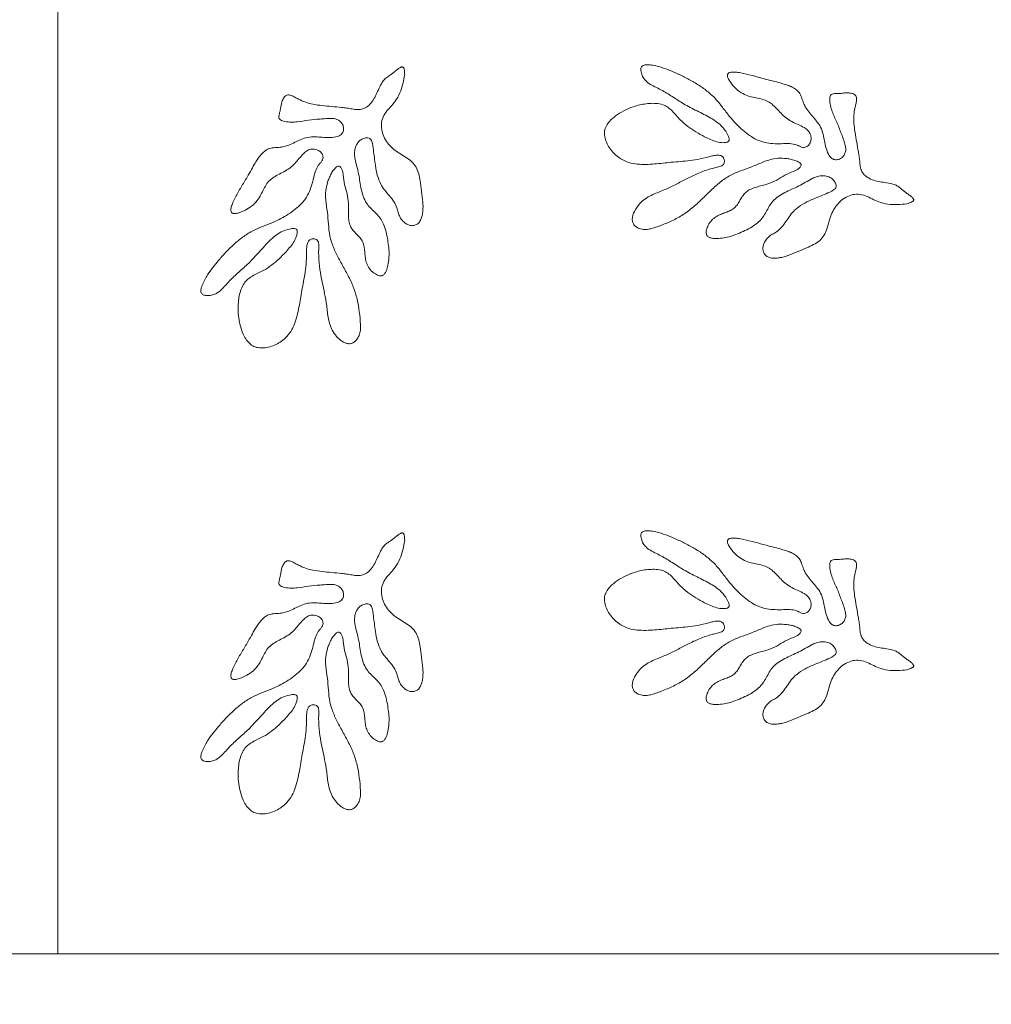
# Model space of a CAD drawing. Units: millimetres. Extents: x 53 to 9233, y 18649 to 27846.
# Drawn here: x 6308 to 6823, y 21075 to 21597 of the extents above; entities that cross this region are included whole.
import ezdxf

# ---------------------------------------------------------------- set-up
doc = ezdxf.new("R2010")
doc.units = ezdxf.units.MM
doc.header["$PDSIZE"] = -1
doc.styles.add('SLDTEXTSTYLE16', font='ARIAL.TTF')
doc.dimstyles.new('QUOTA OK', dxfattribs={"dimtxt": 100, "dimasz": 30, "dimexe": 10, "dimexo": 0.0625, "dimgap": 40, "dimtad": 1, "dimdec": 0, "dimzin": 12, "dimdsep": 46, "dimtxsty": 'SLDTEXTSTYLE16', "dimblk": 'DOT', "dimcen": 0.09, "dimse1": 1, "dimse2": 1, "dimclrd": 7, "dimclre": 7, "dimclrt": 7, "dimadec": 0, "dimazin": 0, "dimtfac": 1, "dimtdec": 0, "dimtofl": 0, "dimtmove": 0, "dimatfit": 3, "dimldrblk": 'CLOSED', "dimfxl": 0, "dimtolj": 1, "dimtzin": 12, "dimarcsym": 0})

# ---------------------------------------------------------------- blocks, each defined once
blk = doc.blocks.new('_Dot')
at = {"color": 0, "linetype": 'ByBlock', "lineweight": -2}
blk.add_line((-0.5, 0), (-1, 0), dxfattribs=at)
at = {"color": 0, "linetype": 'ByBlock', "const_width": 0.5}
blk.add_lwpolyline([(-0.25, 0, 1), (0.25, 0, 1)], format="xyb", close=True, dxfattribs=at)
blk = doc.blocks.new('*D12')
at = {"color": 7, "lineweight": -2}
blk.add_line((5363.32, 20567.88), (7293.32, 20567.88), dxfattribs=at)
at = {"layer": 'Defpoints', "color": 0}
for p in [(5333.32, 21835.83), (7323.32, 21835.83), (7323.32, 20567.88)]:
    blk.add_point(p, dxfattribs=at)
at = {"color": 7, "lineweight": -2, "xscale": 30, "yscale": 30, "zscale": 30, "rotation": 180}
blk.add_blockref('_Dot', (5333.32, 20567.88), dxfattribs=at)
at = {"color": 7, "lineweight": -2, "xscale": 30, "yscale": 30, "zscale": 30}
blk.add_blockref('_Dot', (7323.32, 20567.88), dxfattribs=at)
at = {"color": 7, "lineweight": 5, "insert": (6328.32, 20658.94), "char_height": 100, "attachment_point": 5, "style": 'SLDTEXTSTYLE16'}
blk.add_mtext('\\A1;1990', dxfattribs=at)
blk = doc.blocks.new('_CLOSED')
at = {"color": 0, "linetype": 'ByBlock', "lineweight": -2}
for p, q in [((-1, 0.166667), (0, 0)), ((-1, 0.166667), (-1, -0.166667)), ((0, 0), (-1, -0.166667)), ((0, 0), (-1, 0))]:
    blk.add_line(p, q, dxfattribs=at)
blk = doc.blocks.new('*D13')
at = {"color": 7, "lineweight": -2}
blk.add_line((5958.32, 20763.71), (6698.32, 20763.71), dxfattribs=at)
at = {"layer": 'Defpoints', "color": 0}
for p in [(5928.32, 22011.9), (6728.32, 22011.9), (6728.32, 20763.71)]:
    blk.add_point(p, dxfattribs=at)
at = {"color": 7, "lineweight": -2, "xscale": 30, "yscale": 30, "zscale": 30, "rotation": 180}
blk.add_blockref('_Dot', (5928.32, 20763.71), dxfattribs=at)
at = {"color": 7, "lineweight": -2, "xscale": 30, "yscale": 30, "zscale": 30}
blk.add_blockref('_Dot', (6728.32, 20763.71), dxfattribs=at)
at = {"color": 7, "lineweight": 5, "insert": (6328.32, 20854.77), "char_height": 100, "attachment_point": 5, "style": 'SLDTEXTSTYLE16'}
blk.add_mtext('\\A1;800', dxfattribs=at)

msp = doc.modelspace()

# ---------------------------------------------------------------- linework, layer by layer
at = {"lineweight": 5}
for p, q in [((6328.32, 21101.9), (6328.32, 21696.9)), ((5333.32, 21101.9), (6328.32, 21101.9)), ((6328.32, 21101.9), (7323.32, 21101.9))]:
    msp.add_line(p, q, dxfattribs=at)
for points, knots in [([(6512.23, 21568.21), (6512.2, 21568.7), (6512.14, 21569.62), (6512.01, 21570.72), (6511.81, 21571.45), (6511.62, 21571.86), (6511.35, 21572.15), (6510.94, 21572.27), (6510.45, 21572.18), (6509.88, 21571.93), (6508.9, 21571.32), (6507.65, 21570.32), (6506.16, 21569.07), (6504.54, 21567.88), (6502.76, 21566.8), (6501.08, 21565.26), (6499.6, 21562.98), (6498.25, 21560.1), (6496.84, 21556.83), (6495.08, 21553.73), (6492.78, 21551.32), (6490.09, 21549.74), (6487.21, 21549.46), (6484.43, 21549.98), (6481.6, 21550.4), (6477.97, 21550.83), (6473.59, 21551.23), (6468.48, 21551.68), (6464, 21552.28), (6460.09, 21553.3), (6457.24, 21554.43), (6454.93, 21555.65), (6453.17, 21556.66), (6451.61, 21557.34), (6450.29, 21557.52), (6449.25, 21557.2), (6448.44, 21556.4), (6447.59, 21555.05), (6446.91, 21553.15), (6446.59, 21551.06), (6446.28, 21549.22), (6445.83, 21547.63), (6445.5, 21546.19), (6445.6, 21544.9), (6446.37, 21544.07), (6447.46, 21543.61), (6449.37, 21543.15), (6452, 21542.89), (6456.21, 21543.09), (6461.24, 21544.09), (6466.36, 21544.53), (6470.54, 21544.83), (6473.38, 21545.04), (6475.84, 21544.7), (6477.73, 21543.75), (6479.19, 21542.16), (6479.94, 21540.1), (6479.79, 21537.92), (6478.55, 21536.09), (6476.07, 21535.06), (6472.94, 21534.68), (6469.33, 21534.81), (6465.67, 21535.16), (6461.83, 21535.25), (6458.12, 21534.2), (6454.79, 21532.64), (6451.6, 21531.1), (6448.51, 21529.92), (6445.49, 21529.46), (6442.74, 21529.45), (6440.05, 21528.99), (6437.77, 21527.52), (6435.92, 21525.6), (6434.34, 21523.47), (6432.69, 21520.88), (6430.9, 21517.62), (6428.45, 21513.34), (6425.49, 21508.51), (6422.92, 21504.05), (6421.2, 21500.53), (6420.4, 21498.45), (6420.09, 21496.99), (6420.05, 21496.09), (6420.22, 21495.38), (6420.58, 21494.9), (6421.07, 21494.61), (6421.7, 21494.49), (6422.45, 21494.49), (6423.85, 21494.69), (6425.95, 21495.37), (6428.92, 21496.84), (6432.02, 21498.97), (6434.62, 21501.97), (6436.4, 21505.18), (6437.88, 21508.28), (6439.59, 21511.14), (6442.08, 21513.35), (6445.04, 21515.03), (6448.2, 21516.65), (6451.32, 21518.5), (6454.05, 21520.95), (6456.3, 21523.75), (6458.39, 21526.23), (6460.59, 21528.03), (6463.05, 21528.86), (6465.48, 21528.49), (6467.51, 21527.43), (6468.8, 21525.76), (6469.09, 21523.83), (6468.38, 21522.29), (6467.36, 21521.21), (6465.98, 21519.56), (6464.7, 21516.61), (6463.82, 21512.55), (6462.58, 21508.23), (6460.86, 21504.11), (6458.33, 21500.44), (6455.11, 21497.34), (6451.49, 21494.67), (6447.65, 21492.35), (6443.25, 21490.09), (6438.2, 21488.1), (6432.65, 21485.97), (6427.47, 21482.9), (6422.7, 21479.17), (6418.32, 21475), (6414.55, 21470.84), (6411.28, 21466.85), (6408.79, 21463.61), (6406.91, 21460.61), (6405.47, 21457.99), (6404.5, 21455.7), (6404.16, 21453.98), (6404.17, 21452.97), (6404.47, 21452.14), (6405.04, 21451.57), (6405.75, 21451.23), (6407.11, 21450.89), (6409.12, 21450.92), (6411.51, 21451.57), (6413.93, 21453), (6416.23, 21455.2), (6419.27, 21458.84), (6423.58, 21462.87), (6428.14, 21466.78), (6431.64, 21470.34), (6434.4, 21473.3), (6437.12, 21476.35), (6439.87, 21479.34), (6442.73, 21482.05), (6445.87, 21484.42), (6449.26, 21485.81), (6451.98, 21486.45), (6453.73, 21486.54), (6454.6, 21486.35), (6455.1, 21485.91), (6455.28, 21485.41), (6455.33, 21484.41), (6454.96, 21482.42), (6453.75, 21479.67), (6451.63, 21476.87), (6448.97, 21473.79), (6445.66, 21470.49), (6441.74, 21466.98), (6437.9, 21464.46), (6434.39, 21462.8), (6431.59, 21461.4), (6429, 21459.73), (6426.8, 21457.38), (6425.37, 21454.29), (6424.49, 21450.85), (6423.98, 21447.35), (6423.82, 21443.43), (6424.21, 21439), (6425.21, 21434.11), (6426.74, 21429.9), (6428.73, 21426.72), (6430.91, 21424.58), (6433.68, 21423.34), (6436.79, 21423.06), (6440.03, 21423.52), (6443.24, 21424.63), (6446.29, 21426.21), (6448.04, 21427.68), (6448.91, 21428.4)], [0, 0, 0, 0, 0.002733, 0.005138, 0.006129, 0.006953, 0.007633, 0.008273, 0.009199, 0.010353, 0.01173, 0.015591, 0.019248, 0.022535, 0.02679, 0.030804, 0.035079, 0.041829, 0.048446, 0.054897, 0.061543, 0.066798, 0.071888, 0.077182, 0.082517, 0.087803, 0.09752, 0.106991, 0.116301, 0.122637, 0.129428, 0.133273, 0.13718, 0.1407, 0.142655, 0.144492, 0.14652, 0.148794, 0.153379, 0.157602, 0.160539, 0.163748, 0.166812, 0.16875, 0.17061, 0.172788, 0.175228, 0.181561, 0.187411, 0.198604, 0.209995, 0.215951, 0.221965, 0.225796, 0.22958, 0.233509, 0.237502, 0.24149, 0.245212, 0.24911, 0.255993, 0.262654, 0.269132, 0.276493, 0.283842, 0.29034, 0.296956, 0.303522, 0.308666, 0.313832, 0.318807, 0.323606, 0.328621, 0.33361, 0.338301, 0.345685, 0.354262, 0.365743, 0.37721, 0.382861, 0.387541, 0.389523, 0.391168, 0.392524, 0.393465, 0.394452, 0.39561, 0.396993, 0.398603, 0.403472, 0.409148, 0.416997, 0.424239, 0.430983, 0.437371, 0.443393, 0.44934, 0.455633, 0.462268, 0.469101, 0.475737, 0.482546, 0.48907, 0.493741, 0.498194, 0.503084, 0.506941, 0.510711, 0.514433, 0.517089, 0.519867, 0.522653, 0.529061, 0.537433, 0.5458, 0.554007, 0.562142, 0.5704, 0.578772, 0.587097, 0.595321, 0.606264, 0.617251, 0.628353, 0.639604, 0.65087, 0.661923, 0.670832, 0.679541, 0.684641, 0.690478, 0.696221, 0.698332, 0.700177, 0.701814, 0.703099, 0.70453, 0.706135, 0.710912, 0.715459, 0.719797, 0.726368, 0.733076, 0.746205, 0.759093, 0.766478, 0.77396, 0.781581, 0.78919, 0.796547, 0.803517, 0.810919, 0.816762, 0.818917, 0.820676, 0.82155, 0.822476, 0.823546, 0.827075, 0.833631, 0.840047, 0.84654, 0.856294, 0.865993, 0.875788, 0.8817, 0.887554, 0.893207, 0.898729, 0.905217, 0.911903, 0.918432, 0.924844, 0.933671, 0.943134, 0.952527, 0.958394, 0.963887, 0.969267, 0.974934, 0.980994, 0.987337, 0.993752, 1, 1, 1, 1]), ([(6778.53, 21499.62), (6778.99, 21499.78), (6779.86, 21500.08), (6780.89, 21500.5), (6781.54, 21500.89), (6781.89, 21501.18), (6782.09, 21501.52), (6782.1, 21501.94), (6781.88, 21502.4), (6781.49, 21502.88), (6780.64, 21503.66), (6779.34, 21504.6), (6777.74, 21505.7), (6776.16, 21506.95), (6774.65, 21508.38), (6772.71, 21509.58), (6770.12, 21510.4), (6766.99, 21510.94), (6763.46, 21511.42), (6760.01, 21512.29), (6757.07, 21513.87), (6754.82, 21516.05), (6753.79, 21518.74), (6753.55, 21521.56), (6753.21, 21524.4), (6752.65, 21528.02), (6751.86, 21532.35), (6750.94, 21537.38), (6750.32, 21541.87), (6750.27, 21545.91), (6750.6, 21548.95), (6751.16, 21551.51), (6751.66, 21553.47), (6751.9, 21555.15), (6751.72, 21556.48), (6751.13, 21557.39), (6750.16, 21557.96), (6748.62, 21558.42), (6746.61, 21558.57), (6744.51, 21558.33), (6742.66, 21558.13), (6741, 21558.14), (6739.53, 21558.08), (6738.31, 21557.64), (6737.71, 21556.67), (6737.56, 21555.5), (6737.63, 21553.53), (6738.08, 21550.93), (6739.39, 21546.92), (6741.7, 21542.35), (6743.48, 21537.53), (6744.89, 21533.58), (6745.84, 21530.89), (6746.17, 21528.44), (6745.77, 21526.36), (6744.62, 21524.53), (6742.83, 21523.26), (6740.69, 21522.82), (6738.6, 21523.53), (6736.94, 21525.65), (6735.74, 21528.56), (6734.9, 21532.07), (6734.27, 21535.69), (6733.34, 21539.42), (6731.33, 21542.72), (6728.94, 21545.51), (6726.61, 21548.18), (6724.65, 21550.85), (6723.4, 21553.63), (6722.66, 21556.27), (6721.5, 21558.75), (6719.47, 21560.55), (6717.12, 21561.83), (6714.65, 21562.78), (6711.72, 21563.68), (6708.11, 21564.54), (6703.33, 21565.76), (6697.88, 21567.32), (6692.9, 21568.62), (6689.04, 21569.34), (6686.83, 21569.55), (6685.34, 21569.46), (6684.46, 21569.26), (6683.82, 21568.91), (6683.45, 21568.43), (6683.31, 21567.88), (6683.35, 21567.24), (6683.56, 21566.52), (6684.12, 21565.22), (6685.34, 21563.39), (6687.54, 21560.91), (6690.42, 21558.49), (6694, 21556.78), (6697.58, 21555.93), (6700.96, 21555.32), (6704.17, 21554.44), (6706.96, 21552.62), (6709.37, 21550.22), (6711.77, 21547.61), (6714.39, 21545.09), (6717.47, 21543.11), (6720.78, 21541.69), (6723.72, 21540.33), (6726.04, 21538.7), (6727.5, 21536.54), (6727.79, 21534.11), (6727.31, 21531.87), (6726.04, 21530.18), (6724.26, 21529.38), (6722.59, 21529.65), (6721.28, 21530.35), (6719.31, 21531.24), (6716.13, 21531.69), (6711.98, 21531.46), (6707.49, 21531.5), (6703.06, 21532.06), (6698.85, 21533.53), (6695, 21535.8), (6691.47, 21538.58), (6688.21, 21541.66), (6684.86, 21545.3), (6681.59, 21549.64), (6678.06, 21554.42), (6673.72, 21558.6), (6668.85, 21562.2), (6663.67, 21565.31), (6658.65, 21567.84), (6653.94, 21569.93), (6650.15, 21571.46), (6646.76, 21572.48), (6643.85, 21573.17), (6641.39, 21573.49), (6639.64, 21573.36), (6638.67, 21573.08), (6637.94, 21572.57), (6637.55, 21571.87), (6637.41, 21571.1), (6637.45, 21569.69), (6638.01, 21567.77), (6639.27, 21565.63), (6641.29, 21563.68), (6644.03, 21562.05), (6648.35, 21560.09), (6653.38, 21557.01), (6658.37, 21553.66), (6662.73, 21551.23), (6666.31, 21549.36), (6669.98, 21547.55), (6673.59, 21545.69), (6676.97, 21543.66), (6680.09, 21541.26), (6682.33, 21538.37), (6683.67, 21535.92), (6684.22, 21534.25), (6684.27, 21533.36), (6683.98, 21532.77), (6683.55, 21532.46), (6682.6, 21532.14), (6680.58, 21531.97), (6677.61, 21532.4), (6674.35, 21533.7), (6670.66, 21535.44), (6666.61, 21537.76), (6662.18, 21540.6), (6658.73, 21543.64), (6656.19, 21546.57), (6654.09, 21548.89), (6651.8, 21550.95), (6648.95, 21552.44), (6645.59, 21552.99), (6642.04, 21552.93), (6638.53, 21552.49), (6634.71, 21551.6), (6630.54, 21550.04), (6626.09, 21547.78), (6622.45, 21545.18), (6619.91, 21542.42), (6618.43, 21539.74), (6617.97, 21536.74), (6618.53, 21533.68), (6619.84, 21530.68), (6621.75, 21527.87), (6624.1, 21525.35), (6625.97, 21524.05), (6626.9, 21523.41)], [0, 0, 0, 0, 0.002733, 0.005138, 0.006129, 0.006953, 0.007633, 0.008273, 0.009199, 0.010353, 0.01173, 0.015591, 0.019248, 0.022535, 0.02679, 0.030804, 0.035079, 0.041829, 0.048446, 0.054896, 0.061543, 0.066798, 0.071888, 0.077182, 0.082517, 0.087803, 0.09752, 0.106991, 0.116301, 0.122637, 0.129428, 0.133273, 0.13718, 0.140699, 0.142655, 0.144492, 0.14652, 0.148793, 0.153379, 0.157601, 0.160539, 0.163748, 0.166812, 0.16875, 0.170609, 0.172788, 0.175227, 0.181561, 0.187411, 0.198603, 0.209994, 0.21595, 0.221964, 0.225795, 0.22958, 0.233509, 0.237502, 0.24149, 0.245212, 0.24911, 0.255993, 0.262654, 0.269131, 0.276493, 0.283841, 0.290339, 0.296956, 0.303522, 0.308666, 0.313831, 0.318807, 0.323606, 0.32862, 0.33361, 0.3383, 0.345684, 0.354262, 0.365743, 0.37721, 0.382861, 0.387541, 0.389523, 0.391168, 0.392523, 0.393465, 0.394452, 0.395609, 0.396992, 0.398603, 0.403472, 0.409147, 0.416996, 0.424239, 0.430983, 0.437371, 0.443393, 0.44934, 0.455633, 0.462268, 0.4691, 0.475737, 0.482546, 0.48907, 0.493741, 0.498194, 0.503084, 0.506941, 0.510711, 0.514433, 0.517089, 0.519867, 0.522653, 0.52906, 0.537433, 0.5458, 0.554007, 0.562142, 0.5704, 0.578772, 0.587097, 0.595321, 0.606264, 0.617251, 0.628353, 0.639604, 0.65087, 0.661923, 0.670831, 0.679541, 0.684641, 0.690478, 0.696221, 0.698332, 0.700177, 0.701814, 0.703099, 0.70453, 0.706135, 0.710911, 0.715459, 0.719797, 0.726368, 0.733076, 0.746205, 0.759092, 0.766477, 0.77396, 0.781581, 0.78919, 0.796547, 0.803516, 0.810919, 0.816762, 0.818917, 0.820676, 0.82155, 0.822476, 0.823546, 0.827075, 0.833631, 0.840047, 0.84654, 0.856294, 0.865993, 0.875788, 0.8817, 0.887554, 0.893207, 0.898729, 0.905217, 0.911903, 0.918432, 0.924844, 0.933671, 0.943134, 0.952527, 0.958393, 0.963887, 0.969267, 0.974934, 0.980994, 0.987337, 0.993752, 1, 1, 1, 1]), ([(6448.91, 21428.4), (6449.94, 21429.54), (6452, 21431.8), (6453.91, 21435.99), (6455.25, 21440.34), (6456.23, 21444.8), (6456.98, 21449.24), (6457.71, 21453.81), (6458.62, 21458.52), (6459.52, 21463.59), (6460.16, 21469.18), (6460.11, 21473.93), (6460.33, 21477.49), (6460.79, 21479.24), (6461.52, 21480.28), (6462.28, 21480.83), (6463.27, 21481.09), (6464.38, 21481.05), (6465.49, 21480.73), (6466.31, 21479.95), (6466.77, 21478.45), (6466.67, 21476.37), (6466.54, 21472.26), (6466.91, 21466.7), (6468.07, 21459.96), (6469.49, 21453.57), (6470.56, 21448.24), (6471.07, 21443.84), (6471.43, 21440.4), (6472.08, 21436.9), (6473.33, 21433.37), (6475.41, 21430.02), (6477.79, 21427.53), (6480.09, 21426.03), (6482, 21425.37), (6483.97, 21425.46), (6485.93, 21426.58), (6487.59, 21428.54), (6488.68, 21431.14), (6488.88, 21435.26), (6488.45, 21440.67), (6487.5, 21447.4), (6485.73, 21453.99), (6482.99, 21460.25), (6479.68, 21466.23), (6476.44, 21472.07), (6473.73, 21477.96), (6472.1, 21484.11), (6471.73, 21490.47), (6471.09, 21496.83), (6470.18, 21502.55), (6470.38, 21507.75), (6471.45, 21511.47), (6472.59, 21514.41), (6473.78, 21516.58), (6475, 21518.16), (6476.03, 21519.18), (6476.66, 21519.57), (6477.16, 21519.64), (6477.61, 21519.55), (6478.34, 21518.98), (6479.01, 21517.83), (6479.47, 21516.32), (6479.69, 21513.65), (6480.27, 21509.83), (6481.81, 21504.98), (6482.46, 21500.53), (6482.4, 21496.71), (6482.35, 21493.64), (6482.55, 21490.66), (6483.27, 21487.88), (6484.78, 21485.53), (6486.68, 21483.57), (6488.59, 21481.63), (6490.1, 21479.42), (6490.78, 21476.87), (6491.04, 21474.23), (6491.25, 21471.5), (6491.75, 21468.7), (6492.96, 21465.92), (6494.89, 21463.67), (6497.05, 21462.06), (6498.85, 21461.38), (6500.07, 21461.45), (6500.74, 21461.72), (6501.32, 21462.19), (6501.99, 21463.06), (6502.61, 21464.45), (6503.3, 21466.82), (6503.83, 21469.8), (6504.02, 21473.55), (6503.7, 21477.47), (6503.07, 21481.65), (6502.18, 21485.85), (6500.79, 21489.63), (6498.81, 21492.75), (6496.44, 21495.15), (6494, 21497.43), (6491.72, 21500.11), (6490.15, 21503.5), (6489.16, 21507.35), (6488.49, 21511.36), (6487.89, 21515.43), (6486.95, 21519.4), (6485.96, 21522.8), (6485.55, 21525.82), (6485.72, 21528.42), (6486.53, 21530.94), (6488.02, 21532.96), (6489.98, 21534.21), (6491.76, 21534.71), (6493.31, 21534.61), (6494.35, 21533.85), (6495.22, 21531.66), (6495.63, 21528.37), (6496.17, 21524.08), (6496.68, 21519.59), (6497.59, 21514.84), (6499.18, 21510.39), (6501.59, 21506.82), (6504.13, 21503.92), (6506.56, 21500.97), (6508.06, 21497.92), (6508.74, 21495.05), (6509.63, 21492.57), (6511.1, 21490.54), (6512.83, 21489.06), (6514.62, 21488.16), (6516.6, 21487.93), (6518.55, 21488.52), (6520.16, 21489.92), (6521.13, 21491.91), (6521.68, 21494.18), (6521.95, 21496.62), (6521.96, 21500.22), (6521.27, 21504.9), (6520.65, 21510.07), (6519.98, 21514.6), (6518.9, 21518.28), (6516.79, 21521.43), (6513.78, 21523.74), (6510.48, 21525.75), (6507.16, 21527.82), (6504.22, 21530.39), (6501.93, 21533.51), (6500.37, 21537.04), (6499.65, 21540.87), (6500.26, 21544.77), (6502.08, 21548.26), (6504.81, 21551.02), (6507.51, 21554.31), (6509.88, 21558.36), (6511.33, 21563.22), (6511.93, 21566.54), (6512.23, 21568.21)], [0, 0, 0, 0, 0.00883, 0.017495, 0.026243, 0.035039, 0.043751, 0.0522, 0.061724, 0.071357, 0.0819, 0.094092, 0.098632, 0.102523, 0.104234, 0.105911, 0.107747, 0.110041, 0.112263, 0.114237, 0.116283, 0.121078, 0.126094, 0.140061, 0.153027, 0.165478, 0.17779, 0.184325, 0.19097, 0.197742, 0.204781, 0.212413, 0.220264, 0.224402, 0.228168, 0.2317, 0.235425, 0.240838, 0.246203, 0.251354, 0.26441, 0.277461, 0.290478, 0.303548, 0.316732, 0.329857, 0.342012, 0.354026, 0.366251, 0.378608, 0.390883, 0.399559, 0.408313, 0.413011, 0.417761, 0.422522, 0.424439, 0.426076, 0.426695, 0.427306, 0.428666, 0.43185, 0.434846, 0.437707, 0.447235, 0.457008, 0.466981, 0.472995, 0.478955, 0.484695, 0.490202, 0.495266, 0.500593, 0.505909, 0.51092, 0.515823, 0.52092, 0.526201, 0.531595, 0.537234, 0.54342, 0.548454, 0.552705, 0.554087, 0.555419, 0.556808, 0.558321, 0.561736, 0.56546, 0.572568, 0.579106, 0.587032, 0.595151, 0.603488, 0.611749, 0.618161, 0.624643, 0.631121, 0.637402, 0.644783, 0.652394, 0.660254, 0.668205, 0.676064, 0.683756, 0.688605, 0.693555, 0.698601, 0.703668, 0.707683, 0.711772, 0.714178, 0.716358, 0.718774, 0.727448, 0.735456, 0.743661, 0.753504, 0.763256, 0.770658, 0.778148, 0.785496, 0.792616, 0.797459, 0.802454, 0.807719, 0.811674, 0.815469, 0.819129, 0.822835, 0.826893, 0.831047, 0.835364, 0.840335, 0.845153, 0.856085, 0.867496, 0.875178, 0.882469, 0.889414, 0.896583, 0.904139, 0.911679, 0.919126, 0.92648, 0.933783, 0.941206, 0.948624, 0.956077, 0.963471, 0.970914, 0.980588, 0.990227, 1, 1, 1, 1]), ([(6626.9, 21523.41), (6628.28, 21522.72), (6631, 21521.34), (6635.55, 21520.62), (6640.1, 21520.48), (6644.65, 21520.73), (6649.14, 21521.18), (6653.74, 21521.7), (6658.52, 21522.07), (6663.65, 21522.56), (6669.21, 21523.43), (6673.77, 21524.74), (6677.27, 21525.48), (6679.07, 21525.5), (6680.27, 21525.07), (6680.99, 21524.49), (6681.51, 21523.61), (6681.77, 21522.53), (6681.76, 21521.37), (6681.22, 21520.37), (6679.9, 21519.53), (6677.87, 21519.08), (6673.87, 21518.1), (6668.61, 21516.27), (6662.43, 21513.35), (6656.65, 21510.28), (6651.79, 21507.83), (6647.69, 21506.16), (6644.47, 21504.9), (6641.27, 21503.34), (6638.2, 21501.2), (6635.53, 21498.3), (6633.76, 21495.35), (6632.93, 21492.73), (6632.8, 21490.71), (6633.41, 21488.83), (6635.02, 21487.24), (6637.34, 21486.16), (6640.14, 21485.81), (6644.16, 21486.72), (6649.26, 21488.56), (6655.5, 21491.28), (6661.37, 21494.74), (6666.68, 21499.05), (6671.56, 21503.83), (6676.33, 21508.51), (6681.29, 21512.69), (6686.78, 21515.9), (6692.81, 21517.95), (6698.77, 21520.27), (6704.04, 21522.67), (6709.1, 21523.85), (6712.97, 21523.82), (6716.11, 21523.49), (6718.52, 21522.93), (6720.37, 21522.18), (6721.62, 21521.46), (6722.17, 21520.95), (6722.37, 21520.49), (6722.4, 21520.03), (6722.05, 21519.17), (6721.12, 21518.22), (6719.78, 21517.37), (6717.27, 21516.45), (6713.75, 21514.88), (6709.48, 21512.1), (6705.36, 21510.29), (6701.67, 21509.33), (6698.69, 21508.55), (6695.87, 21507.57), (6693.38, 21506.14), (6691.52, 21504.05), (6690.14, 21501.7), (6688.78, 21499.35), (6687.05, 21497.3), (6684.77, 21495.97), (6682.3, 21495.01), (6679.72, 21494.08), (6677.16, 21492.85), (6674.8, 21490.95), (6673.15, 21488.49), (6672.17, 21485.98), (6671.99, 21484.06), (6672.39, 21482.91), (6672.82, 21482.33), (6673.43, 21481.9), (6674.45, 21481.49), (6675.95, 21481.25), (6678.43, 21481.23), (6681.44, 21481.5), (6685.1, 21482.32), (6688.79, 21483.67), (6692.66, 21485.39), (6696.47, 21487.37), (6699.74, 21489.72), (6702.22, 21492.46), (6703.9, 21495.38), (6705.45, 21498.34), (6707.42, 21501.25), (6710.27, 21503.67), (6713.72, 21505.65), (6717.41, 21507.36), (6721.17, 21509.03), (6724.75, 21510.99), (6727.76, 21512.85), (6730.57, 21514.05), (6733.11, 21514.57), (6735.76, 21514.46), (6738.11, 21513.57), (6739.83, 21512.01), (6740.78, 21510.42), (6741.11, 21508.91), (6740.65, 21507.7), (6738.76, 21506.29), (6735.7, 21505.01), (6731.72, 21503.35), (6727.52, 21501.66), (6723.19, 21499.52), (6719.32, 21496.8), (6716.52, 21493.52), (6714.4, 21490.3), (6712.2, 21487.18), (6709.67, 21484.91), (6707.09, 21483.5), (6704.93, 21481.98), (6703.36, 21480.02), (6702.39, 21477.96), (6702.01, 21475.99), (6702.32, 21474.03), (6703.4, 21472.3), (6705.18, 21471.12), (6707.35, 21470.72), (6709.69, 21470.79), (6712.12, 21471.18), (6715.59, 21472.14), (6719.91, 21474.04), (6724.73, 21476.02), (6728.92, 21477.87), (6732.18, 21479.9), (6734.66, 21482.76), (6736.08, 21486.28), (6737.13, 21490), (6738.25, 21493.75), (6739.94, 21497.27), (6742.34, 21500.31), (6745.32, 21502.75), (6748.82, 21504.47), (6752.74, 21504.92), (6756.59, 21504.09), (6759.98, 21502.2), (6763.88, 21500.47), (6768.4, 21499.27), (6773.48, 21499.16), (6776.84, 21499.47), (6778.53, 21499.62)], [0, 0, 0, 0, 0.00883, 0.017495, 0.026242, 0.035039, 0.04375, 0.0522, 0.061724, 0.071357, 0.081901, 0.094092, 0.098633, 0.102523, 0.104234, 0.10591, 0.107747, 0.110041, 0.112264, 0.114237, 0.116283, 0.121078, 0.126094, 0.140061, 0.153027, 0.165478, 0.17779, 0.184325, 0.19097, 0.197742, 0.204781, 0.212413, 0.220264, 0.224402, 0.228168, 0.2317, 0.235425, 0.240838, 0.246203, 0.251354, 0.26441, 0.277461, 0.290478, 0.303548, 0.316732, 0.329857, 0.342011, 0.354026, 0.366251, 0.378608, 0.390883, 0.399559, 0.408313, 0.413011, 0.417761, 0.422522, 0.424439, 0.426076, 0.426695, 0.427306, 0.428666, 0.431849, 0.434845, 0.437707, 0.447235, 0.457008, 0.466981, 0.472995, 0.478955, 0.484695, 0.490202, 0.495266, 0.500593, 0.505909, 0.51092, 0.515822, 0.52092, 0.526201, 0.531595, 0.537234, 0.54342, 0.548454, 0.552705, 0.554087, 0.555419, 0.556808, 0.55832, 0.561736, 0.56546, 0.572568, 0.579105, 0.587032, 0.595151, 0.603488, 0.611749, 0.618161, 0.624643, 0.631121, 0.637402, 0.644783, 0.652393, 0.660254, 0.668205, 0.676064, 0.683756, 0.688605, 0.693555, 0.698601, 0.703668, 0.707683, 0.711772, 0.714178, 0.716357, 0.718774, 0.727448, 0.735456, 0.743661, 0.753503, 0.763256, 0.770658, 0.778148, 0.785495, 0.792616, 0.797459, 0.802454, 0.807719, 0.811674, 0.815469, 0.819129, 0.822835, 0.826893, 0.831047, 0.835364, 0.840335, 0.845153, 0.856085, 0.867495, 0.875178, 0.882469, 0.889414, 0.896583, 0.904139, 0.911679, 0.919126, 0.92648, 0.933783, 0.941206, 0.948623, 0.956077, 0.963471, 0.970914, 0.980588, 0.990227, 1, 1, 1, 1]), ([(6512.23, 21321.07), (6512.2, 21321.56), (6512.14, 21322.48), (6512.01, 21323.58), (6511.81, 21324.31), (6511.62, 21324.72), (6511.35, 21325.01), (6510.94, 21325.13), (6510.45, 21325.04), (6509.88, 21324.79), (6508.9, 21324.18), (6507.65, 21323.18), (6506.16, 21321.93), (6504.54, 21320.74), (6502.76, 21319.66), (6501.08, 21318.12), (6499.6, 21315.84), (6498.25, 21312.97), (6496.84, 21309.69), (6495.08, 21306.59), (6492.78, 21304.18), (6490.09, 21302.6), (6487.21, 21302.32), (6484.43, 21302.84), (6481.6, 21303.27), (6477.97, 21303.69), (6473.59, 21304.09), (6468.48, 21304.54), (6464, 21305.14), (6460.09, 21306.16), (6457.24, 21307.29), (6454.93, 21308.51), (6453.17, 21309.52), (6451.61, 21310.2), (6450.29, 21310.38), (6449.25, 21310.06), (6448.44, 21309.26), (6447.59, 21307.91), (6446.91, 21306.01), (6446.59, 21303.92), (6446.28, 21302.08), (6445.83, 21300.49), (6445.5, 21299.05), (6445.6, 21297.76), (6446.37, 21296.93), (6447.46, 21296.47), (6449.37, 21296.01), (6452, 21295.75), (6456.21, 21295.95), (6461.24, 21296.95), (6466.36, 21297.39), (6470.54, 21297.69), (6473.38, 21297.9), (6475.84, 21297.56), (6477.73, 21296.62), (6479.19, 21295.02), (6479.94, 21292.96), (6479.79, 21290.78), (6478.55, 21288.95), (6476.07, 21287.92), (6472.94, 21287.54), (6469.33, 21287.67), (6465.67, 21288.02), (6461.83, 21288.12), (6458.12, 21287.06), (6454.79, 21285.5), (6451.6, 21283.96), (6448.51, 21282.78), (6445.49, 21282.32), (6442.74, 21282.31), (6440.05, 21281.85), (6437.77, 21280.38), (6435.92, 21278.46), (6434.34, 21276.33), (6432.69, 21273.74), (6430.9, 21270.49), (6428.45, 21266.2), (6425.49, 21261.37), (6422.92, 21256.91), (6421.2, 21253.39), (6420.4, 21251.31), (6420.09, 21249.85), (6420.05, 21248.95), (6420.22, 21248.24), (6420.58, 21247.76), (6421.07, 21247.47), (6421.7, 21247.35), (6422.45, 21247.35), (6423.85, 21247.55), (6425.95, 21248.23), (6428.92, 21249.7), (6432.02, 21251.83), (6434.62, 21254.83), (6436.4, 21258.04), (6437.88, 21261.14), (6439.59, 21264), (6442.08, 21266.21), (6445.04, 21267.89), (6448.2, 21269.51), (6451.32, 21271.36), (6454.05, 21273.81), (6456.3, 21276.61), (6458.39, 21279.09), (6460.59, 21280.89), (6463.05, 21281.72), (6465.48, 21281.35), (6467.51, 21280.29), (6468.8, 21278.62), (6469.09, 21276.69), (6468.38, 21275.15), (6467.36, 21274.07), (6465.98, 21272.42), (6464.7, 21269.47), (6463.82, 21265.41), (6462.58, 21261.09), (6460.86, 21256.97), (6458.33, 21253.3), (6455.11, 21250.2), (6451.49, 21247.53), (6447.65, 21245.21), (6443.25, 21242.95), (6438.2, 21240.96), (6432.65, 21238.83), (6427.47, 21235.76), (6422.7, 21232.03), (6418.32, 21227.86), (6414.55, 21223.7), (6411.28, 21219.71), (6408.79, 21216.47), (6406.91, 21213.48), (6405.47, 21210.85), (6404.5, 21208.56), (6404.16, 21206.84), (6404.17, 21205.83), (6404.47, 21205), (6405.04, 21204.43), (6405.75, 21204.09), (6407.11, 21203.75), (6409.12, 21203.78), (6411.51, 21204.43), (6413.93, 21205.86), (6416.23, 21208.06), (6419.27, 21211.7), (6423.58, 21215.74), (6428.14, 21219.64), (6431.64, 21223.2), (6434.4, 21226.16), (6437.12, 21229.21), (6439.87, 21232.2), (6442.73, 21234.91), (6445.87, 21237.28), (6449.26, 21238.67), (6451.98, 21239.31), (6453.73, 21239.4), (6454.6, 21239.21), (6455.1, 21238.77), (6455.28, 21238.27), (6455.33, 21237.27), (6454.96, 21235.28), (6453.75, 21232.53), (6451.63, 21229.73), (6448.97, 21226.65), (6445.66, 21223.35), (6441.74, 21219.84), (6437.9, 21217.32), (6434.39, 21215.66), (6431.59, 21214.26), (6429, 21212.59), (6426.8, 21210.24), (6425.37, 21207.15), (6424.49, 21203.71), (6423.98, 21200.21), (6423.82, 21196.3), (6424.21, 21191.86), (6425.21, 21186.97), (6426.74, 21182.77), (6428.73, 21179.58), (6430.91, 21177.44), (6433.68, 21176.2), (6436.79, 21175.92), (6440.03, 21176.38), (6443.24, 21177.49), (6446.29, 21179.07), (6448.04, 21180.54), (6448.91, 21181.26)], [0, 0, 0, 0, 0.002733, 0.005138, 0.006129, 0.006953, 0.007633, 0.008273, 0.009199, 0.010353, 0.01173, 0.015591, 0.019248, 0.022535, 0.02679, 0.030804, 0.035079, 0.041829, 0.048446, 0.054897, 0.061543, 0.066798, 0.071888, 0.077182, 0.082517, 0.087803, 0.09752, 0.106991, 0.116301, 0.122637, 0.129428, 0.133273, 0.13718, 0.1407, 0.142655, 0.144492, 0.14652, 0.148794, 0.153379, 0.157602, 0.160539, 0.163748, 0.166812, 0.16875, 0.17061, 0.172788, 0.175228, 0.181561, 0.187411, 0.198604, 0.209995, 0.215951, 0.221965, 0.225796, 0.22958, 0.233509, 0.237502, 0.24149, 0.245212, 0.24911, 0.255993, 0.262654, 0.269132, 0.276493, 0.283842, 0.29034, 0.296956, 0.303522, 0.308666, 0.313832, 0.318807, 0.323606, 0.328621, 0.33361, 0.338301, 0.345685, 0.354262, 0.365743, 0.37721, 0.382861, 0.387541, 0.389523, 0.391168, 0.392524, 0.393465, 0.394452, 0.39561, 0.396993, 0.398603, 0.403472, 0.409148, 0.416997, 0.424239, 0.430983, 0.437371, 0.443393, 0.44934, 0.455633, 0.462268, 0.469101, 0.475737, 0.482546, 0.48907, 0.493741, 0.498194, 0.503084, 0.506941, 0.510711, 0.514433, 0.517089, 0.519867, 0.522653, 0.529061, 0.537433, 0.5458, 0.554007, 0.562142, 0.5704, 0.578772, 0.587097, 0.595321, 0.606264, 0.617251, 0.628353, 0.639604, 0.65087, 0.661923, 0.670832, 0.679541, 0.684641, 0.690478, 0.696221, 0.698332, 0.700177, 0.701814, 0.703099, 0.70453, 0.706135, 0.710912, 0.715459, 0.719797, 0.726368, 0.733076, 0.746205, 0.759093, 0.766478, 0.77396, 0.781581, 0.78919, 0.796547, 0.803517, 0.810919, 0.816762, 0.818917, 0.820676, 0.82155, 0.822476, 0.823546, 0.827075, 0.833631, 0.840047, 0.84654, 0.856294, 0.865993, 0.875788, 0.8817, 0.887554, 0.893207, 0.898729, 0.905217, 0.911903, 0.918432, 0.924844, 0.933671, 0.943134, 0.952527, 0.958394, 0.963887, 0.969267, 0.974934, 0.980994, 0.987337, 0.993752, 1, 1, 1, 1]), ([(6778.53, 21252.49), (6778.99, 21252.64), (6779.86, 21252.94), (6780.89, 21253.36), (6781.54, 21253.75), (6781.89, 21254.04), (6782.09, 21254.38), (6782.1, 21254.8), (6781.88, 21255.26), (6781.49, 21255.74), (6780.64, 21256.52), (6779.34, 21257.46), (6777.74, 21258.56), (6776.16, 21259.81), (6774.65, 21261.24), (6772.71, 21262.44), (6770.12, 21263.26), (6766.99, 21263.8), (6763.46, 21264.28), (6760.01, 21265.15), (6757.07, 21266.73), (6754.82, 21268.91), (6753.79, 21271.6), (6753.55, 21274.42), (6753.21, 21277.26), (6752.65, 21280.88), (6751.86, 21285.21), (6750.94, 21290.25), (6750.32, 21294.73), (6750.27, 21298.77), (6750.6, 21301.81), (6751.16, 21304.37), (6751.66, 21306.33), (6751.9, 21308.01), (6751.72, 21309.34), (6751.13, 21310.25), (6750.16, 21310.82), (6748.62, 21311.28), (6746.61, 21311.44), (6744.51, 21311.19), (6742.66, 21310.99), (6741, 21311.01), (6739.53, 21310.94), (6738.31, 21310.5), (6737.71, 21309.53), (6737.56, 21308.36), (6737.63, 21306.4), (6738.08, 21303.79), (6739.39, 21299.79), (6741.7, 21295.21), (6743.48, 21290.39), (6744.89, 21286.44), (6745.84, 21283.75), (6746.17, 21281.3), (6745.77, 21279.22), (6744.62, 21277.39), (6742.83, 21276.12), (6740.69, 21275.68), (6738.6, 21276.39), (6736.94, 21278.51), (6735.74, 21281.42), (6734.9, 21284.93), (6734.27, 21288.55), (6733.34, 21292.28), (6731.33, 21295.58), (6728.94, 21298.37), (6726.61, 21301.04), (6724.65, 21303.71), (6723.4, 21306.49), (6722.66, 21309.13), (6721.5, 21311.61), (6719.47, 21313.41), (6717.12, 21314.69), (6714.65, 21315.64), (6711.72, 21316.54), (6708.11, 21317.4), (6703.33, 21318.62), (6697.88, 21320.19), (6692.9, 21321.48), (6689.04, 21322.2), (6686.83, 21322.41), (6685.34, 21322.32), (6684.46, 21322.12), (6683.82, 21321.77), (6683.45, 21321.29), (6683.31, 21320.74), (6683.35, 21320.1), (6683.56, 21319.38), (6684.12, 21318.08), (6685.34, 21316.25), (6687.54, 21313.77), (6690.42, 21311.35), (6694, 21309.65), (6697.58, 21308.79), (6700.96, 21308.18), (6704.17, 21307.3), (6706.96, 21305.48), (6709.37, 21303.08), (6711.77, 21300.47), (6714.39, 21297.96), (6717.47, 21295.97), (6720.78, 21294.55), (6723.72, 21293.19), (6726.04, 21291.56), (6727.5, 21289.4), (6727.79, 21286.97), (6727.31, 21284.73), (6726.04, 21283.04), (6724.26, 21282.24), (6722.59, 21282.51), (6721.28, 21283.21), (6719.31, 21284.1), (6716.13, 21284.56), (6711.98, 21284.32), (6707.49, 21284.36), (6703.06, 21284.92), (6698.85, 21286.39), (6695, 21288.66), (6691.47, 21291.44), (6688.21, 21294.52), (6684.86, 21298.16), (6681.59, 21302.5), (6678.06, 21307.28), (6673.72, 21311.46), (6668.85, 21315.06), (6663.67, 21318.17), (6658.65, 21320.7), (6653.94, 21322.79), (6650.15, 21324.32), (6646.76, 21325.34), (6643.85, 21326.03), (6641.39, 21326.35), (6639.64, 21326.22), (6638.67, 21325.94), (6637.94, 21325.43), (6637.55, 21324.73), (6637.41, 21323.96), (6637.45, 21322.55), (6638.01, 21320.63), (6639.27, 21318.49), (6641.29, 21316.54), (6644.03, 21314.91), (6648.35, 21312.95), (6653.38, 21309.87), (6658.37, 21306.52), (6662.73, 21304.09), (6666.31, 21302.22), (6669.98, 21300.41), (6673.59, 21298.55), (6676.97, 21296.52), (6680.09, 21294.12), (6682.33, 21291.23), (6683.67, 21288.78), (6684.22, 21287.11), (6684.27, 21286.22), (6683.98, 21285.63), (6683.55, 21285.32), (6682.6, 21285), (6680.58, 21284.83), (6677.61, 21285.26), (6674.35, 21286.56), (6670.66, 21288.3), (6666.61, 21290.62), (6662.18, 21293.46), (6658.73, 21296.5), (6656.19, 21299.43), (6654.09, 21301.75), (6651.8, 21303.81), (6648.95, 21305.3), (6645.59, 21305.85), (6642.04, 21305.79), (6638.53, 21305.35), (6634.71, 21304.46), (6630.54, 21302.91), (6626.09, 21300.64), (6622.45, 21298.04), (6619.91, 21295.28), (6618.43, 21292.61), (6617.97, 21289.6), (6618.53, 21286.54), (6619.84, 21283.54), (6621.75, 21280.73), (6624.1, 21278.21), (6625.97, 21276.91), (6626.9, 21276.27)], [0, 0, 0, 0, 0.002733, 0.005138, 0.006129, 0.006953, 0.007633, 0.008273, 0.009199, 0.010353, 0.01173, 0.015591, 0.019248, 0.022535, 0.02679, 0.030804, 0.035079, 0.041829, 0.048446, 0.054896, 0.061543, 0.066798, 0.071888, 0.077182, 0.082517, 0.087803, 0.09752, 0.106991, 0.116301, 0.122637, 0.129428, 0.133273, 0.13718, 0.140699, 0.142655, 0.144492, 0.14652, 0.148793, 0.153379, 0.157601, 0.160539, 0.163748, 0.166812, 0.16875, 0.170609, 0.172788, 0.175227, 0.181561, 0.187411, 0.198603, 0.209994, 0.21595, 0.221964, 0.225795, 0.22958, 0.233509, 0.237502, 0.24149, 0.245212, 0.24911, 0.255993, 0.262654, 0.269131, 0.276493, 0.283841, 0.290339, 0.296956, 0.303522, 0.308666, 0.313831, 0.318807, 0.323606, 0.32862, 0.33361, 0.3383, 0.345684, 0.354262, 0.365743, 0.37721, 0.382861, 0.387541, 0.389523, 0.391168, 0.392523, 0.393465, 0.394452, 0.395609, 0.396992, 0.398603, 0.403472, 0.409147, 0.416996, 0.424239, 0.430983, 0.437371, 0.443393, 0.44934, 0.455633, 0.462268, 0.4691, 0.475737, 0.482546, 0.48907, 0.493741, 0.498194, 0.503084, 0.506941, 0.510711, 0.514433, 0.517089, 0.519867, 0.522653, 0.52906, 0.537433, 0.5458, 0.554007, 0.562142, 0.5704, 0.578772, 0.587097, 0.595321, 0.606264, 0.617251, 0.628353, 0.639604, 0.65087, 0.661923, 0.670831, 0.679541, 0.684641, 0.690478, 0.696221, 0.698332, 0.700177, 0.701814, 0.703099, 0.70453, 0.706135, 0.710911, 0.715459, 0.719797, 0.726368, 0.733076, 0.746205, 0.759092, 0.766477, 0.77396, 0.781581, 0.78919, 0.796547, 0.803516, 0.810919, 0.816762, 0.818917, 0.820676, 0.82155, 0.822476, 0.823546, 0.827075, 0.833631, 0.840047, 0.84654, 0.856294, 0.865993, 0.875788, 0.8817, 0.887554, 0.893207, 0.898729, 0.905217, 0.911903, 0.918432, 0.924844, 0.933671, 0.943134, 0.952527, 0.958393, 0.963887, 0.969267, 0.974934, 0.980994, 0.987337, 0.993752, 1, 1, 1, 1]), ([(6448.91, 21181.26), (6449.94, 21182.4), (6452, 21184.66), (6453.91, 21188.85), (6455.25, 21193.2), (6456.23, 21197.66), (6456.98, 21202.1), (6457.71, 21206.67), (6458.62, 21211.38), (6459.52, 21216.45), (6460.16, 21222.04), (6460.11, 21226.79), (6460.33, 21230.36), (6460.79, 21232.1), (6461.52, 21233.14), (6462.28, 21233.69), (6463.27, 21233.95), (6464.38, 21233.91), (6465.49, 21233.59), (6466.31, 21232.81), (6466.77, 21231.31), (6466.67, 21229.24), (6466.54, 21225.12), (6466.91, 21219.56), (6468.07, 21212.82), (6469.49, 21206.43), (6470.56, 21201.1), (6471.07, 21196.7), (6471.43, 21193.26), (6472.08, 21189.76), (6473.33, 21186.23), (6475.41, 21182.89), (6477.79, 21180.39), (6480.09, 21178.89), (6482, 21178.23), (6483.97, 21178.32), (6485.93, 21179.45), (6487.59, 21181.4), (6488.68, 21184), (6488.88, 21188.12), (6488.45, 21193.53), (6487.5, 21200.26), (6485.73, 21206.85), (6482.99, 21213.11), (6479.68, 21219.09), (6476.44, 21224.93), (6473.73, 21230.82), (6472.1, 21236.97), (6471.73, 21243.33), (6471.09, 21249.69), (6470.18, 21255.41), (6470.38, 21260.61), (6471.45, 21264.33), (6472.59, 21267.27), (6473.78, 21269.44), (6475, 21271.03), (6476.03, 21272.04), (6476.66, 21272.43), (6477.16, 21272.5), (6477.61, 21272.41), (6478.34, 21271.84), (6479.01, 21270.69), (6479.47, 21269.18), (6479.69, 21266.51), (6480.27, 21262.69), (6481.81, 21257.84), (6482.46, 21253.39), (6482.4, 21249.58), (6482.35, 21246.5), (6482.55, 21243.52), (6483.27, 21240.74), (6484.78, 21238.39), (6486.68, 21236.43), (6488.59, 21234.49), (6490.1, 21232.28), (6490.78, 21229.73), (6491.04, 21227.09), (6491.25, 21224.36), (6491.75, 21221.56), (6492.96, 21218.78), (6494.89, 21216.53), (6497.05, 21214.92), (6498.85, 21214.24), (6500.07, 21214.31), (6500.74, 21214.58), (6501.32, 21215.05), (6501.99, 21215.93), (6502.61, 21217.31), (6503.3, 21219.69), (6503.83, 21222.66), (6504.02, 21226.41), (6503.7, 21230.33), (6503.07, 21234.51), (6502.18, 21238.71), (6500.79, 21242.49), (6498.81, 21245.61), (6496.44, 21248.01), (6494, 21250.29), (6491.72, 21252.97), (6490.15, 21256.36), (6489.16, 21260.21), (6488.49, 21264.22), (6487.89, 21268.29), (6486.95, 21272.26), (6485.96, 21275.66), (6485.55, 21278.68), (6485.72, 21281.28), (6486.53, 21283.8), (6488.02, 21285.82), (6489.98, 21287.07), (6491.76, 21287.57), (6493.31, 21287.47), (6494.35, 21286.71), (6495.22, 21284.52), (6495.63, 21281.23), (6496.17, 21276.94), (6496.68, 21272.45), (6497.59, 21267.7), (6499.18, 21263.25), (6501.59, 21259.68), (6504.13, 21256.78), (6506.56, 21253.83), (6508.06, 21250.78), (6508.74, 21247.91), (6509.63, 21245.43), (6511.1, 21243.4), (6512.83, 21241.92), (6514.62, 21241.02), (6516.6, 21240.79), (6518.55, 21241.38), (6520.16, 21242.78), (6521.13, 21244.77), (6521.68, 21247.04), (6521.95, 21249.48), (6521.96, 21253.08), (6521.27, 21257.76), (6520.65, 21262.93), (6519.98, 21267.46), (6518.9, 21271.14), (6516.79, 21274.29), (6513.78, 21276.6), (6510.48, 21278.61), (6507.16, 21280.68), (6504.22, 21283.25), (6501.93, 21286.37), (6500.37, 21289.9), (6499.65, 21293.73), (6500.26, 21297.63), (6502.08, 21301.12), (6504.81, 21303.88), (6507.51, 21307.17), (6509.88, 21311.22), (6511.33, 21316.08), (6511.93, 21319.4), (6512.23, 21321.07)], [0, 0, 0, 0, 0.00883, 0.017495, 0.026243, 0.035039, 0.043751, 0.0522, 0.061724, 0.071357, 0.0819, 0.094092, 0.098632, 0.102523, 0.104234, 0.105911, 0.107747, 0.110041, 0.112263, 0.114237, 0.116283, 0.121078, 0.126094, 0.140061, 0.153027, 0.165478, 0.17779, 0.184325, 0.19097, 0.197742, 0.204781, 0.212413, 0.220264, 0.224402, 0.228168, 0.2317, 0.235425, 0.240838, 0.246203, 0.251354, 0.26441, 0.277461, 0.290478, 0.303548, 0.316732, 0.329857, 0.342012, 0.354026, 0.366251, 0.378608, 0.390883, 0.399559, 0.408313, 0.413011, 0.417761, 0.422522, 0.424439, 0.426076, 0.426695, 0.427306, 0.428666, 0.43185, 0.434846, 0.437707, 0.447235, 0.457008, 0.466981, 0.472995, 0.478955, 0.484695, 0.490202, 0.495266, 0.500593, 0.505909, 0.51092, 0.515823, 0.52092, 0.526201, 0.531595, 0.537234, 0.54342, 0.548454, 0.552705, 0.554087, 0.555419, 0.556808, 0.558321, 0.561736, 0.56546, 0.572568, 0.579106, 0.587032, 0.595151, 0.603488, 0.611749, 0.618161, 0.624643, 0.631121, 0.637402, 0.644783, 0.652394, 0.660254, 0.668205, 0.676064, 0.683756, 0.688605, 0.693555, 0.698601, 0.703668, 0.707683, 0.711772, 0.714178, 0.716358, 0.718774, 0.727448, 0.735456, 0.743661, 0.753504, 0.763256, 0.770658, 0.778148, 0.785496, 0.792616, 0.797459, 0.802454, 0.807719, 0.811674, 0.815469, 0.819129, 0.822835, 0.826893, 0.831047, 0.835364, 0.840335, 0.845153, 0.856085, 0.867496, 0.875178, 0.882469, 0.889414, 0.896583, 0.904139, 0.911679, 0.919126, 0.92648, 0.933783, 0.941206, 0.948624, 0.956077, 0.963471, 0.970914, 0.980588, 0.990227, 1, 1, 1, 1]), ([(6626.9, 21276.27), (6628.28, 21275.58), (6631, 21274.2), (6635.55, 21273.48), (6640.1, 21273.34), (6644.65, 21273.59), (6649.14, 21274.04), (6653.74, 21274.56), (6658.52, 21274.93), (6663.65, 21275.42), (6669.21, 21276.29), (6673.77, 21277.6), (6677.27, 21278.34), (6679.07, 21278.36), (6680.27, 21277.94), (6680.99, 21277.36), (6681.51, 21276.47), (6681.77, 21275.39), (6681.76, 21274.23), (6681.22, 21273.24), (6679.9, 21272.39), (6677.87, 21271.94), (6673.87, 21270.96), (6668.61, 21269.13), (6662.43, 21266.21), (6656.65, 21263.14), (6651.79, 21260.69), (6647.69, 21259.03), (6644.47, 21257.76), (6641.27, 21256.2), (6638.2, 21254.06), (6635.53, 21251.16), (6633.76, 21248.21), (6632.93, 21245.59), (6632.8, 21243.58), (6633.41, 21241.69), (6635.02, 21240.1), (6637.34, 21239.02), (6640.14, 21238.67), (6644.16, 21239.58), (6649.26, 21241.43), (6655.5, 21244.14), (6661.37, 21247.6), (6666.68, 21251.91), (6671.56, 21256.69), (6676.33, 21261.37), (6681.29, 21265.55), (6686.78, 21268.76), (6692.81, 21270.81), (6698.77, 21273.13), (6704.04, 21275.53), (6709.1, 21276.71), (6712.97, 21276.68), (6716.11, 21276.36), (6718.52, 21275.79), (6720.37, 21275.04), (6721.62, 21274.32), (6722.17, 21273.81), (6722.37, 21273.35), (6722.4, 21272.89), (6722.05, 21272.03), (6721.12, 21271.08), (6719.78, 21270.23), (6717.27, 21269.31), (6713.75, 21267.74), (6709.48, 21264.96), (6705.36, 21263.15), (6701.67, 21262.19), (6698.69, 21261.42), (6695.87, 21260.43), (6693.38, 21259), (6691.52, 21256.91), (6690.14, 21254.56), (6688.78, 21252.21), (6687.05, 21250.16), (6684.77, 21248.83), (6682.3, 21247.87), (6679.72, 21246.95), (6677.16, 21245.71), (6674.8, 21243.81), (6673.15, 21241.35), (6672.17, 21238.84), (6671.99, 21236.93), (6672.39, 21235.77), (6672.82, 21235.19), (6673.43, 21234.76), (6674.45, 21234.35), (6675.95, 21234.11), (6678.43, 21234.09), (6681.44, 21234.36), (6685.1, 21235.18), (6688.79, 21236.54), (6692.66, 21238.25), (6696.47, 21240.23), (6699.74, 21242.58), (6702.22, 21245.32), (6703.9, 21248.24), (6705.45, 21251.2), (6707.42, 21254.12), (6710.27, 21256.53), (6713.72, 21258.51), (6717.41, 21260.22), (6721.17, 21261.89), (6724.75, 21263.85), (6727.76, 21265.71), (6730.57, 21266.91), (6733.11, 21267.43), (6735.76, 21267.33), (6738.11, 21266.43), (6739.83, 21264.87), (6740.78, 21263.28), (6741.11, 21261.77), (6740.65, 21260.56), (6738.76, 21259.15), (6735.7, 21257.87), (6731.72, 21256.21), (6727.52, 21254.52), (6723.19, 21252.38), (6719.32, 21249.66), (6716.52, 21246.38), (6714.4, 21243.16), (6712.2, 21240.04), (6709.67, 21237.78), (6707.09, 21236.36), (6704.93, 21234.84), (6703.36, 21232.88), (6702.39, 21230.82), (6702.01, 21228.85), (6702.32, 21226.89), (6703.4, 21225.17), (6705.18, 21223.98), (6707.35, 21223.58), (6709.69, 21223.65), (6712.12, 21224.04), (6715.59, 21225), (6719.91, 21226.9), (6724.73, 21228.88), (6728.92, 21230.73), (6732.18, 21232.76), (6734.66, 21235.63), (6736.08, 21239.14), (6737.13, 21242.86), (6738.25, 21246.61), (6739.94, 21250.13), (6742.34, 21253.17), (6745.32, 21255.62), (6748.82, 21257.33), (6752.74, 21257.78), (6756.59, 21256.95), (6759.98, 21255.06), (6763.88, 21253.33), (6768.4, 21252.13), (6773.48, 21252.02), (6776.84, 21252.33), (6778.53, 21252.49)], [0, 0, 0, 0, 0.00883, 0.017495, 0.026242, 0.035039, 0.04375, 0.0522, 0.061724, 0.071357, 0.081901, 0.094092, 0.098633, 0.102523, 0.104234, 0.10591, 0.107747, 0.110041, 0.112264, 0.114237, 0.116283, 0.121078, 0.126094, 0.140061, 0.153027, 0.165478, 0.17779, 0.184325, 0.19097, 0.197742, 0.204781, 0.212413, 0.220264, 0.224402, 0.228168, 0.2317, 0.235425, 0.240838, 0.246203, 0.251354, 0.26441, 0.277461, 0.290478, 0.303548, 0.316732, 0.329857, 0.342011, 0.354026, 0.366251, 0.378608, 0.390883, 0.399559, 0.408313, 0.413011, 0.417761, 0.422522, 0.424439, 0.426076, 0.426695, 0.427306, 0.428666, 0.431849, 0.434845, 0.437707, 0.447235, 0.457008, 0.466981, 0.472995, 0.478955, 0.484695, 0.490202, 0.495266, 0.500593, 0.505909, 0.51092, 0.515822, 0.52092, 0.526201, 0.531595, 0.537234, 0.54342, 0.548454, 0.552705, 0.554087, 0.555419, 0.556808, 0.55832, 0.561736, 0.56546, 0.572568, 0.579105, 0.587032, 0.595151, 0.603488, 0.611749, 0.618161, 0.624643, 0.631121, 0.637402, 0.644783, 0.652393, 0.660254, 0.668205, 0.676064, 0.683756, 0.688605, 0.693555, 0.698601, 0.703668, 0.707683, 0.711772, 0.714178, 0.716357, 0.718774, 0.727448, 0.735456, 0.743661, 0.753503, 0.763256, 0.770658, 0.778148, 0.785495, 0.792616, 0.797459, 0.802454, 0.807719, 0.811674, 0.815469, 0.819129, 0.822835, 0.826893, 0.831047, 0.835364, 0.840335, 0.845153, 0.856085, 0.867495, 0.875178, 0.882469, 0.889414, 0.896583, 0.904139, 0.911679, 0.919126, 0.92648, 0.933783, 0.941206, 0.948623, 0.956077, 0.963471, 0.970914, 0.980588, 0.990227, 1, 1, 1, 1])]:
    msp.add_open_spline(points, degree=3, knots=knots, dxfattribs=at)

# ---------------------------------------------------------------- dimensions: what is measured, and where the dimension line sits
for base, p1, p2, picture, middle in [((6728.32, 20763.71), (5928.32, 22011.9), (6728.32, 22011.9), '*D13', (6328.32, 20854.77)), ((7323.32, 20567.88), (5333.32, 21835.83), (7323.32, 21835.83), '*D12', (6328.32, 20658.94))]:
    dim = msp.add_linear_dim(base=base, p1=p1, p2=p2, dimstyle='QUOTA OK', dxfattribs=at)
    dim.commit()
    dim.dimension.update_dxf_attribs({"geometry": picture, "text_midpoint": middle})

doc.saveas('drawing.dxf')
